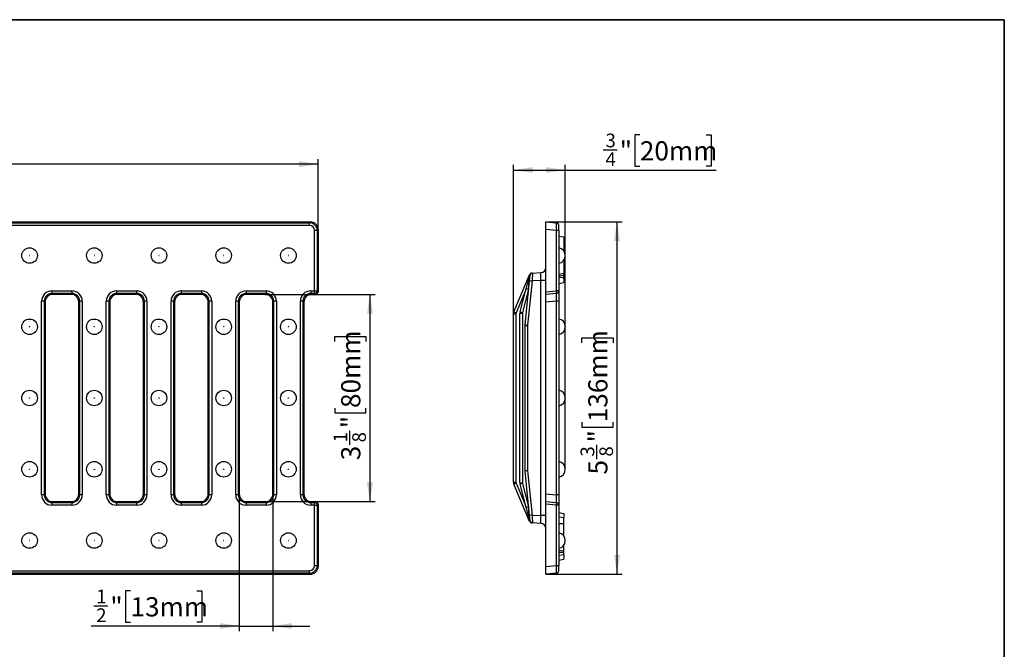
# Model space of a CAD drawing. Units: inches. Extents: x 0.3 to 16.3, y 0 to 11.5.
# Drawn here: x 8.8 to 16.3, y 6.7 to 11.5 of the extents above; entities that cross this region are included whole.
import ezdxf

# ---------------------------------------------------------------- set-up
doc = ezdxf.new("R2010")
doc.units = ezdxf.units.IN
doc.header["$MEASUREMENT"] = 0
doc.layers.add('FORMAT', color=7, linetype='Continuous')
doc.styles.add('SLDTEXTSTYLE0', font='TXT', dxfattribs={"width": 0.7})
doc.dimstyles.new('SLDDIMSTYLE0', dxfattribs={"dimtxt": 0.145833, "dimasz": 0.145833, "dimexe": 0, "dimexo": 0.0625, "dimgap": 0.036458, "dimtad": 2, "dimdec": 6, "dimlfac": 2, "dimrnd": 1e-09, "dimzin": 12, "dimdsep": 46, "dimtxsty": 'SLDTEXTSTYLE0', "dimsah": 1, "dimcen": 0.09, "dimadec": 0, "dimazin": 3, "dimtfac": 1, "dimtdec": 3, "dimtofl": 0, "dimtmove": 0, "dimatfit": 3, "dimfxl": 0, "dimfrac": 2, "dimtolj": 1, "dimtzin": 12, "dimarcsym": 0})
doc.dimstyles.new('SLDDIMSTYLE1', dxfattribs={"dimtxt": 0.145833, "dimasz": 0.145833, "dimexe": 0, "dimexo": 0.0625, "dimgap": 0.036458, "dimtad": 2, "dimdec": 6, "dimlfac": 2, "dimrnd": 1e-09, "dimzin": 12, "dimdsep": 46, "dimtxsty": 'SLDTEXTSTYLE0', "dimsah": 1, "dimcen": 0.09, "dimadec": 0, "dimazin": 3, "dimtfac": 1, "dimtdec": 3, "dimtmove": 0, "dimatfit": 0, "dimfxl": 0, "dimfrac": 2, "dimtolj": 1, "dimtzin": 12, "dimarcsym": 0})
doc.dimstyles.new('SLDDIMSTYLE2', dxfattribs={"dimtxt": 0.145833, "dimasz": 0.145833, "dimexe": 0, "dimexo": 0.0625, "dimgap": 0.036458, "dimtad": 2, "dimdec": 6, "dimlfac": 2, "dimrnd": 1e-09, "dimzin": 12, "dimdsep": 46, "dimtxsty": 'SLDTEXTSTYLE0', "dimsah": 1, "dimcen": 0.09, "dimadec": 0, "dimazin": 3, "dimtfac": 1, "dimtdec": 0, "dimtofl": 0, "dimtmove": 0, "dimatfit": 3, "dimfxl": 0, "dimfrac": 2, "dimtolj": 1, "dimtzin": 12, "dimarcsym": 0})
doc.dimstyles.new('SLDDIMSTYLE3', dxfattribs={"dimtxt": 0.145833, "dimasz": 0.145833, "dimexe": 0, "dimexo": 0.0625, "dimgap": 0.036458, "dimtad": 2, "dimdec": 6, "dimlfac": 2, "dimrnd": 1e-09, "dimzin": 12, "dimdsep": 46, "dimtxsty": 'SLDTEXTSTYLE0', "dimsah": 1, "dimcen": 0.09, "dimadec": 0, "dimazin": 3, "dimtfac": 1, "dimtdec": 3, "dimtofl": 0, "dimtmove": 0, "dimatfit": 3, "dimfxl": 0, "dimfrac": 2, "dimtolj": 1, "dimtzin": 12, "dimarcsym": 0})
doc.dimstyles.new('SLDDIMSTYLE4', dxfattribs={"dimtxt": 0.145833, "dimasz": 0.145833, "dimexe": 0, "dimexo": 0.0625, "dimgap": 0.036458, "dimtad": 2, "dimdec": 6, "dimlfac": 2, "dimrnd": 1e-09, "dimzin": 12, "dimdsep": 46, "dimtxsty": 'SLDTEXTSTYLE0', "dimsah": 1, "dimcen": 0.09, "dimadec": 0, "dimazin": 3, "dimtfac": 1, "dimtdec": 0, "dimtofl": 0, "dimtmove": 0, "dimatfit": 3, "dimfxl": 0, "dimfrac": 2, "dimtolj": 1, "dimtzin": 12, "dimarcsym": 0})

# ---------------------------------------------------------------- blocks, each defined once
blk = doc.blocks.new('_D')
at = {"layer": 'FORMAT'}
for p, q in [((10.7168, 9.3697), (11.5528, 9.3697)), ((11.5134, 9.3697), (11.5134, 7.7949)), ((11.2455, 9.0115), (11.2455, 9.0493)), ((11.2455, 9.0493), (11.4829, 9.0493)), ((11.4829, 9.0493), (11.4829, 9.0115)), ((11.2455, 8.5064), (11.2455, 8.4686)), ((11.2455, 8.4686), (11.4829, 8.4686)), ((11.4829, 8.4686), (11.4829, 8.5064)), ((11.3596, 8.2264), (11.3596, 8.334)), ((10.7168, 7.7949), (11.5528, 7.7949))]:
    blk.add_line(p, q, dxfattribs=at)
for points in [[(11.5134, 9.3697), (11.491, 9.2239), (11.5359, 9.2239)], [(11.5134, 7.7949), (11.5359, 7.9407), (11.491, 7.9407)]]:
    blk.add_solid(points, dxfattribs=at)
at = {"layer": 'FORMAT', "attachment_point": 1, "rotation": 90, "style": 'SLDTEXTSTYLE0'}
for s, insert, char_height in [('80mm', (11.2949, 8.5064), 0.14583), ('"', (11.2949, 8.3526), 0.1458), ('1', (11.2365, 8.245), 0.1042), ('8', (11.3791, 8.245), 0.1042), ('3', (11.2949, 8.1092), 0.1458)]:
    blk.add_mtext(s, dxfattribs=dict(at, insert=insert, char_height=char_height))
blk = doc.blocks.new('_D_1')
at = {"layer": 'FORMAT'}
for p, q in [((10.5193, 7.8533), (10.5193, 6.8106)), ((10.7752, 7.8533), (10.7752, 6.8106)), ((9.6925, 7.1179), (9.6546, 7.1179)), ((9.6546, 7.1179), (9.6546, 6.8805)), ((10.1975, 7.1179), (10.2354, 7.1179)), ((10.2354, 7.1179), (10.2354, 6.8805)), ((9.4124, 7.0038), (9.5201, 7.0038)), ((10.5193, 6.85), (9.3938, 6.85)), ((9.6546, 6.8805), (9.6925, 6.8805)), ((10.2354, 6.8805), (10.1975, 6.8805)), ((10.5193, 6.85), (10.7752, 6.85)), ((10.7752, 6.85), (11.0557, 6.85))]:
    blk.add_line(p, q, dxfattribs=at)
for points in [[(10.5193, 6.85), (10.3735, 6.8725), (10.3735, 6.8276)], [(10.7752, 6.85), (10.9211, 6.8276), (10.9211, 6.8725)]]:
    blk.add_solid(points, dxfattribs=at)
at = {"layer": 'FORMAT', "attachment_point": 1, "style": 'SLDTEXTSTYLE0'}
for s, insert, char_height in [('1', (9.4311, 7.1269), 0.1042), ('"', (9.5387, 7.0685), 0.1458), ('13mm', (9.6925, 7.0685), 0.14583), ('2', (9.4311, 6.9843), 0.1042)]:
    blk.add_mtext(s, dxfattribs=dict(at, insert=insert, char_height=char_height))
blk = doc.blocks.new('_D_2')
at = {"layer": 'FORMAT'}
for p, q in [((12.8519, 9.9209), (13.4322, 9.9209)), ((13.3928, 7.2437), (13.3928, 9.9209)), ((13.1249, 9.002), (13.1249, 9.0398)), ((13.1249, 9.0398), (13.3623, 9.0398)), ((13.3623, 9.0398), (13.3623, 9.002)), ((13.1249, 8.3984), (13.1249, 8.3605)), ((13.3623, 8.3605), (13.3623, 8.3984)), ((13.1249, 8.3605), (13.3623, 8.3605)), ((13.239, 8.1183), (13.239, 8.226)), ((12.8519, 7.2437), (13.4322, 7.2437))]:
    blk.add_line(p, q, dxfattribs=at)
for points in [[(13.3928, 9.9209), (13.3704, 9.775), (13.4153, 9.775)], [(13.3928, 7.2437), (13.4153, 7.3895), (13.3704, 7.3895)]]:
    blk.add_solid(points, dxfattribs=at)
at = {"layer": 'FORMAT', "attachment_point": 1, "rotation": 90, "style": 'SLDTEXTSTYLE0'}
for s, insert, char_height in [('136mm', (13.1743, 8.3984), 0.14583), ('"', (13.1743, 8.2446), 0.1458), ('3', (13.1159, 8.1369), 0.1042), ('8', (13.2585, 8.1369), 0.1042), ('5', (13.1743, 8.0011), 0.1458)]:
    blk.add_mtext(s, dxfattribs=dict(at, insert=insert, char_height=char_height))
blk = doc.blocks.new('_D_3')
at = {"layer": 'FORMAT'}
for p, q in [((13.5667, 10.5825), (13.5288, 10.5825)), ((13.5288, 10.5825), (13.5288, 10.3451)), ((14.0717, 10.5825), (14.1096, 10.5825)), ((14.1096, 10.5825), (14.1096, 10.3451)), ((13.2867, 10.4684), (13.3943, 10.4684)), ((12.6054, 9.2213), (12.6054, 10.354)), ((12.9991, 8.0422), (12.9991, 10.354)), ((13.5288, 10.3451), (13.5667, 10.3451)), ((14.1096, 10.3451), (14.0717, 10.3451)), ((12.6054, 10.3146), (12.9991, 10.3146)), ((12.9991, 10.3146), (14.1475, 10.3146))]:
    blk.add_line(p, q, dxfattribs=at)
for points in [[(12.6054, 10.3146), (12.7512, 10.2921), (12.7512, 10.337)], [(12.9991, 10.3146), (12.8533, 10.337), (12.8533, 10.2921)]]:
    blk.add_solid(points, dxfattribs=at)
at = {"layer": 'FORMAT', "attachment_point": 1, "style": 'SLDTEXTSTYLE0'}
for s, insert, char_height in [('3', (13.3053, 10.5915), 0.1042), ('"', (13.4129, 10.5331), 0.1458), ('20mm', (13.5667, 10.5331), 0.14583), ('4', (13.3053, 10.4489), 0.1042)]:
    blk.add_mtext(s, dxfattribs=dict(at, insert=insert, char_height=char_height))
blk = doc.blocks.new('_D_4')
at = {"layer": 'FORMAT'}
for p, q in [((5.9695, 10.6269), (5.9316, 10.6269)), ((5.9316, 10.6269), (5.9316, 10.3895)), ((6.5731, 10.6269), (6.611, 10.6269)), ((6.611, 10.6269), (6.611, 10.3895)), ((5.6894, 10.5128), (5.7971, 10.5128)), ((1.3166, 9.8143), (1.3166, 10.3983)), ((11.1197, 10.359), (1.3166, 10.359)), ((5.9316, 10.3895), (5.9695, 10.3895)), ((6.611, 10.3895), (6.5731, 10.3895)), ((11.1197, 9.8392), (11.1197, 10.3983))]:
    blk.add_line(p, q, dxfattribs=at)
for points in [[(1.3166, 10.359), (1.4624, 10.3365), (1.4624, 10.3814)], [(11.1197, 10.359), (10.9739, 10.3814), (10.9739, 10.3365)]]:
    blk.add_solid(points, dxfattribs=at)
at = {"layer": 'FORMAT', "attachment_point": 1, "style": 'SLDTEXTSTYLE0'}
for s, insert, char_height in [('5', (5.708, 10.6359), 0.1042), ('19', (5.4737, 10.5775), 0.14583), ('"', (5.8157, 10.5775), 0.1458), ('498mm', (5.9695, 10.5775), 0.14583), ('8', (5.708, 10.4933), 0.1042)]:
    blk.add_mtext(s, dxfattribs=dict(at, insert=insert, char_height=char_height))

msp = doc.modelspace()

# ---------------------------------------------------------------- linework, layer by layer
at = {"color": 7, "linetype": 'Continuous', "lineweight": 25}
for p, q in [((1.37540185, 9.92088042), (11.06089067, 9.92088042)), ((1.38244083, 9.91384145), (11.0538517, 9.91384145)), ((11.0538517, 9.89423131), (1.38244083, 9.89423131)), ((11.0538517, 9.91384145), (11.06089067, 9.92088042)), ((11.0538517, 9.89423131), (11.0538517, 9.91384145)), ((12.85147629, 9.92088042), (12.93193211, 9.91384145)), ((12.85147629, 9.86205002), (12.85147629, 9.92088042)), ((12.94990149, 9.85501105), (12.94990149, 9.89423131)), ((11.11268209, 9.85501105), (11.09307196, 9.85501105)), ((11.09307196, 9.39634842), (11.09307196, 9.85501105)), ((11.11972107, 9.86205002), (11.11268209, 9.85501105)), ((11.11268209, 9.85501105), (11.11268209, 9.39634842)), ((11.11972107, 9.86205002), (11.11972107, 9.38930945)), ((12.93193211, 9.85501105), (12.85147629, 9.86205002)), ((12.85147629, 9.38930945), (12.85147629, 9.86205002)), ((12.93193211, 9.39634842), (12.93193211, 9.85501105)), ((12.94990149, 9.85501105), (12.93193211, 9.85501105)), ((12.94990149, 9.85501105), (12.94990149, 9.39634842)), ((12.94990149, 9.81309115), (12.98927156, 9.80614915)), ((12.98927156, 9.80614915), (12.98927156, 9.69844484)), ((12.99911408, 9.66580089), (12.99911408, 9.66414892)), ((12.98927156, 9.63150498), (12.98927156, 9.53055859)), ((12.60852568, 9.23620634), (12.72839124, 9.51948067)), ((12.71427153, 9.45853405), (12.72964265, 9.51706043)), ((12.72749466, 9.50964566), (12.72976767, 9.51872792)), ((12.72771063, 9.4744443), (12.73164044, 9.51400236)), ((12.75019883, 9.53171442), (12.81416668, 9.53506684)), ((12.94990149, 9.52361659), (12.98927156, 9.53055859)), ((12.94990149, 9.51011017), (12.98927156, 9.51568675)), ((12.98342416, 9.52952754), (12.98927156, 9.5295361)), ((12.69418882, 9.13700939), (12.72771063, 9.4744443)), ((12.74661225, 9.47249831), (12.71309044, 9.13506339)), ((12.81348021, 9.47600271), (12.74661225, 9.47249831)), ((12.85147629, 9.47600271), (12.81348021, 9.47600271)), ((12.81348021, 7.68859277), (12.81348021, 9.47600271)), ((12.94990149, 9.50206753), (12.98927156, 9.49512552)), ((12.94990149, 9.45275045), (12.98927156, 9.45969245)), ((12.98310255, 9.49621329), (12.98927156, 9.49724034)), ((12.98927156, 9.49512552), (12.98927156, 9.49724034)), ((12.98927156, 9.49512552), (12.98927156, 9.45969245)), ((9.09474084, 9.39634842), (9.2470635, 9.39634842)), ((9.09474084, 9.39634842), (9.09474084, 9.37673829)), ((9.2470635, 9.37673829), (9.09474084, 9.37673829)), ((9.09474084, 9.37673829), (9.10177981, 9.36969932)), ((9.24002453, 9.36969932), (9.10177981, 9.36969932)), ((9.24002453, 9.36969932), (9.2470635, 9.37673829)), ((9.2470635, 9.39634842), (9.2470635, 9.37673829)), ((9.58686682, 9.39634842), (9.58686682, 9.37673829)), ((9.58686682, 9.39634842), (9.73918949, 9.39634842)), ((9.73918949, 9.37673829), (9.58686682, 9.37673829)), ((9.58686682, 9.37673829), (9.59390579, 9.36969932)), ((9.73215051, 9.36969932), (9.59390579, 9.36969932)), ((9.73215051, 9.36969932), (9.73918949, 9.37673829)), ((9.73918949, 9.39634842), (9.73918949, 9.37673829)), ((10.0789928, 9.39634842), (10.0789928, 9.37673829)), ((10.0789928, 9.39634842), (10.23131547, 9.39634842)), ((10.23131547, 9.37673829), (10.0789928, 9.37673829)), ((10.0789928, 9.37673829), (10.08603178, 9.36969932)), ((10.2242765, 9.36969932), (10.08603178, 9.36969932)), ((10.2242765, 9.36969932), (10.23131547, 9.37673829)), ((10.23131547, 9.39634842), (10.23131547, 9.37673829)), ((10.57111879, 9.39634842), (10.72344145, 9.39634842)), ((10.57111879, 9.39634842), (10.57111879, 9.37673829)), ((10.72344145, 9.37673829), (10.57111879, 9.37673829)), ((10.57111879, 9.37673829), (10.57815776, 9.36969932)), ((10.71640248, 9.36969932), (10.57815776, 9.36969932)), ((10.71640248, 9.36969932), (10.72344145, 9.37673829)), ((10.72344145, 9.39634842), (10.72344145, 9.37673829)), ((11.06324477, 9.39634842), (11.06324477, 9.37673829)), ((11.06324477, 9.39634842), (11.09307196, 9.39634842)), ((11.09307196, 9.37673829), (11.06324477, 9.37673829)), ((11.06324477, 9.37673829), (11.07028374, 9.36969932)), ((11.10011093, 9.36969932), (11.07028374, 9.36969932)), ((11.09307196, 9.39634842), (11.11268209, 9.39634842)), ((11.09307196, 9.37673829), (11.09307196, 9.39634842)), ((11.10011093, 9.36969932), (11.09307196, 9.37673829)), ((11.11268209, 9.39634842), (11.11972107, 9.38930945)), ((12.65591728, 9.2363471), (12.70249699, 9.41370185)), ((12.7205061, 9.40870144), (12.67392639, 9.23134669)), ((12.85147629, 9.38930945), (12.93193211, 9.39634842)), ((12.85147629, 9.36969932), (12.85147629, 9.38930945)), ((12.93193211, 9.37673829), (12.85147629, 9.36969932)), ((12.85147629, 9.31086892), (12.85147629, 9.36969932)), ((12.94990149, 9.39634842), (12.93193211, 9.39634842)), ((12.94990149, 9.39634842), (12.94990149, 9.31790789)), ((9.03591044, 9.31790789), (9.01630031, 9.31790789)), ((9.01630031, 7.84668759), (9.01630031, 9.31790789)), ((9.03591044, 9.31790789), (9.03591044, 7.84668759)), ((9.04294941, 9.31086892), (9.03591044, 9.31790789)), ((9.04294941, 9.31086892), (9.04294941, 7.85372656)), ((9.3058939, 9.31790789), (9.29885492, 9.31086892)), ((9.29885492, 7.85372656), (9.29885492, 9.31086892)), ((9.32550403, 9.31790789), (9.3058939, 9.31790789)), ((9.3058939, 7.84668759), (9.3058939, 9.31790789)), ((9.32550403, 9.31790789), (9.32550403, 7.84668759)), ((9.52803642, 9.31790789), (9.50842629, 9.31790789)), ((9.50842629, 7.84668759), (9.50842629, 9.31790789)), ((9.52803642, 9.31790789), (9.52803642, 7.84668759)), ((9.5350754, 9.31086892), (9.52803642, 9.31790789)), ((9.5350754, 9.31086892), (9.5350754, 7.85372656)), ((9.79801988, 9.31790789), (9.79098091, 9.31086892)), ((9.79098091, 7.85372656), (9.79098091, 9.31086892)), ((9.79801988, 7.84668759), (9.79801988, 9.31790789)), ((9.81763001, 9.31790789), (9.79801988, 9.31790789)), ((9.81763001, 9.31790789), (9.81763001, 7.84668759)), ((10.02016241, 9.31790789), (10.00055228, 9.31790789)), ((10.00055228, 7.84668759), (10.00055228, 9.31790789)), ((10.02016241, 9.31790789), (10.02016241, 7.84668759)), ((10.02720138, 9.31086892), (10.02016241, 9.31790789)), ((10.02720138, 9.31086892), (10.02720138, 7.85372656)), ((10.29014586, 9.31790789), (10.28310689, 9.31086892)), ((10.28310689, 7.85372656), (10.28310689, 9.31086892)), ((10.29014586, 7.84668759), (10.29014586, 9.31790789)), ((10.309756, 9.31790789), (10.29014586, 9.31790789)), ((10.309756, 9.31790789), (10.309756, 7.84668759)), ((10.49267826, 7.84668759), (10.49267826, 9.31790789)), ((10.51228839, 9.31790789), (10.49267826, 9.31790789)), ((10.51228839, 9.31790789), (10.51228839, 7.84668759)), ((10.51932736, 9.31086892), (10.51228839, 9.31790789)), ((10.51932736, 9.31086892), (10.51932736, 7.85372656)), ((10.78227185, 9.31790789), (10.77523288, 9.31086892)), ((10.77523288, 7.85372656), (10.77523288, 9.31086892)), ((10.80188198, 9.31790789), (10.78227185, 9.31790789)), ((10.78227185, 7.84668759), (10.78227185, 9.31790789)), ((10.80188198, 9.31790789), (10.80188198, 7.84668759)), ((10.98480425, 7.84668759), (10.98480425, 9.31790789)), ((11.00441438, 9.31790789), (10.98480425, 9.31790789)), ((11.00441438, 9.31790789), (11.00441438, 7.84668759)), ((11.01145335, 9.31086892), (11.00441438, 9.31790789)), ((11.01145335, 9.31086892), (11.01145335, 7.85372656)), ((12.93193211, 9.31790789), (12.85147629, 9.31086892)), ((12.85147629, 7.85372656), (12.85147629, 9.31086892)), ((12.94990149, 9.31790789), (12.93193211, 9.31790789)), ((12.93193211, 7.84668759), (12.93193211, 9.31790789)), ((12.94990149, 9.31790789), (12.94990149, 7.84668759)), ((12.6054133, 9.22086415), (12.6240681, 9.22086415)), ((12.6054133, 7.94373133), (12.6054133, 9.22086415)), ((12.6240681, 9.22086415), (12.6240681, 7.94373133)), ((12.65462589, 9.22634628), (12.6732807, 9.22634628)), ((12.65462589, 7.93824921), (12.65462589, 9.22634628)), ((12.6732807, 9.22634628), (12.6732807, 7.93824921)), ((12.69399597, 9.1331174), (12.71299401, 9.1331174)), ((12.69399597, 8.03147808), (12.69399597, 9.1331174)), ((12.71299401, 9.1331174), (12.71299401, 8.03147808)), ((12.99911408, 9.12446231), (12.99911408, 9.12281034)), ((12.99911408, 8.58312373), (12.99911408, 8.58147176)), ((12.69399597, 8.03147808), (12.71299401, 8.03147808)), ((12.72771063, 7.69015118), (12.69418882, 8.0275861)), ((12.71309044, 8.02953209), (12.74661225, 7.69209717)), ((12.99911408, 8.04013317), (12.99911408, 8.04178515)), ((12.6054133, 7.94373133), (12.6240681, 7.94373133)), ((12.72839124, 7.64511481), (12.60852568, 7.92838914)), ((12.65462589, 7.93824921), (12.6732807, 7.93824921)), ((12.70249699, 7.75089363), (12.65591728, 7.92824838)), ((12.67392639, 7.93324879), (12.7205061, 7.75589405)), ((9.03591044, 7.84668759), (9.01630031, 7.84668759)), ((9.03591044, 7.84668759), (9.04294941, 7.85372656)), ((9.10177981, 7.79489617), (9.09474084, 7.78785719)), ((9.10177981, 7.79489617), (9.24002453, 7.79489617)), ((9.2470635, 7.78785719), (9.24002453, 7.79489617)), ((9.29885492, 7.85372656), (9.3058939, 7.84668759)), ((9.32550403, 7.84668759), (9.3058939, 7.84668759)), ((9.52803642, 7.84668759), (9.50842629, 7.84668759)), ((9.52803642, 7.84668759), (9.5350754, 7.85372656)), ((9.59390579, 7.79489617), (9.58686682, 7.78785719)), ((9.59390579, 7.79489617), (9.73215051, 7.79489617)), ((9.73918949, 7.78785719), (9.73215051, 7.79489617)), ((9.79098091, 7.85372656), (9.79801988, 7.84668759)), ((9.81763001, 7.84668759), (9.79801988, 7.84668759)), ((10.02016241, 7.84668759), (10.00055228, 7.84668759)), ((10.02016241, 7.84668759), (10.02720138, 7.85372656)), ((10.08603178, 7.79489617), (10.0789928, 7.78785719)), ((10.08603178, 7.79489617), (10.2242765, 7.79489617)), ((10.23131547, 7.78785719), (10.2242765, 7.79489617)), ((10.28310689, 7.85372656), (10.29014586, 7.84668759)), ((10.309756, 7.84668759), (10.29014586, 7.84668759)), ((10.51228839, 7.84668759), (10.49267826, 7.84668759)), ((10.51228839, 7.84668759), (10.51932736, 7.85372656)), ((10.57815776, 7.79489617), (10.57111879, 7.78785719)), ((10.57815776, 7.79489617), (10.71640248, 7.79489617)), ((10.72344145, 7.78785719), (10.71640248, 7.79489617)), ((10.77523288, 7.85372656), (10.78227185, 7.84668759)), ((10.80188198, 7.84668759), (10.78227185, 7.84668759)), ((11.00441438, 7.84668759), (10.98480425, 7.84668759)), ((11.00441438, 7.84668759), (11.01145335, 7.85372656)), ((11.07028374, 7.79489617), (11.06324477, 7.78785719)), ((11.07028374, 7.79489617), (11.10011093, 7.79489617)), ((11.09307196, 7.78785719), (11.10011093, 7.79489617)), ((12.85147629, 7.85372656), (12.93193211, 7.84668759)), ((12.85147629, 7.79489617), (12.85147629, 7.85372656)), ((12.85147629, 7.79489617), (12.93193211, 7.78785719)), ((12.85147629, 7.77528604), (12.85147629, 7.79489617)), ((12.94990149, 7.84668759), (12.93193211, 7.84668759)), ((12.94990149, 7.84668759), (12.94990149, 7.76824706)), ((9.09474084, 7.78785719), (9.09474084, 7.76824706)), ((9.09474084, 7.78785719), (9.2470635, 7.78785719)), ((9.2470635, 7.76824706), (9.09474084, 7.76824706)), ((9.2470635, 7.78785719), (9.2470635, 7.76824706)), ((9.58686682, 7.78785719), (9.58686682, 7.76824706)), ((9.58686682, 7.78785719), (9.73918949, 7.78785719)), ((9.73918949, 7.76824706), (9.58686682, 7.76824706)), ((9.73918949, 7.78785719), (9.73918949, 7.76824706)), ((10.0789928, 7.78785719), (10.23131547, 7.78785719)), ((10.0789928, 7.78785719), (10.0789928, 7.76824706)), ((10.23131547, 7.76824706), (10.0789928, 7.76824706)), ((10.23131547, 7.78785719), (10.23131547, 7.76824706)), ((10.57111879, 7.78785719), (10.57111879, 7.76824706)), ((10.57111879, 7.78785719), (10.72344145, 7.78785719)), ((10.72344145, 7.76824706), (10.57111879, 7.76824706)), ((10.72344145, 7.78785719), (10.72344145, 7.76824706)), ((11.06324477, 7.78785719), (11.06324477, 7.76824706)), ((11.06324477, 7.78785719), (11.09307196, 7.78785719)), ((11.09307196, 7.76824706), (11.06324477, 7.76824706)), ((11.09307196, 7.76824706), (11.09307196, 7.78785719)), ((11.09307196, 7.76824706), (11.11268209, 7.76824706)), ((11.09307196, 7.30958443), (11.09307196, 7.76824706)), ((11.11972107, 7.77528604), (11.11268209, 7.76824706)), ((11.11268209, 7.76824706), (11.11268209, 7.30958443)), ((11.11972107, 7.77528604), (11.11972107, 7.30254546)), ((12.93193211, 7.76824706), (12.85147629, 7.77528604)), ((12.85147629, 7.30254546), (12.85147629, 7.77528604)), ((12.93193211, 7.30958443), (12.93193211, 7.76824706)), ((12.94990149, 7.76824706), (12.93193211, 7.76824706)), ((12.94990149, 7.76824706), (12.94990149, 7.30958443)), ((12.72964265, 7.64753506), (12.71427153, 7.70606143)), ((12.72976767, 7.64586757), (12.72749466, 7.65494983)), ((12.73164044, 7.65059313), (12.72771063, 7.69015118)), ((12.74661225, 7.69209717), (12.81348021, 7.68859277)), ((12.85147629, 7.68859277), (12.81348021, 7.68859277)), ((12.94990149, 7.71184504), (12.98927156, 7.70490303)), ((12.94990149, 7.68036971), (12.98927156, 7.67340697)), ((12.94990149, 7.68036437), (12.98927156, 7.67340697)), ((12.94990149, 7.68035946), (12.98927156, 7.67340697)), ((12.94990149, 7.68035844), (12.98927156, 7.67340697)), ((12.94990149, 7.68034898), (12.98927156, 7.67340697)), ((12.94990149, 7.66372827), (12.95101401, 7.66372458)), ((12.94990149, 7.66355911), (12.95095501, 7.66355569)), ((12.94990149, 7.66289559), (12.95059768, 7.66289331)), ((12.98860972, 7.67040953), (12.98927156, 7.67033118)), ((12.98927156, 7.70490303), (12.98927156, 7.67479782)), ((12.81416668, 7.62952865), (12.75019883, 7.63288106)), ((12.94990149, 7.63016122), (12.98927156, 7.63009656)), ((12.98927156, 7.53309051), (12.98927156, 7.63009656)), ((12.99911408, 7.49879459), (12.99911408, 7.50044656)), ((12.94990149, 7.42613226), (12.98927156, 7.42190731)), ((12.98927156, 7.42190731), (12.98927156, 7.46615065)), ((12.94990149, 7.41193839), (12.98927156, 7.41178215)), ((12.94990149, 7.3871442), (12.98927156, 7.39409222)), ((12.94990149, 7.38714121), (12.98927156, 7.39409222)), ((12.94990149, 7.35150433), (12.98927156, 7.35844634)), ((12.98927156, 7.39064714), (12.98927156, 7.35844634)), ((1.38244083, 7.27036417), (11.0538517, 7.27036417)), ((11.0538517, 7.25075404), (11.0538517, 7.27036417)), ((11.09307196, 7.30958443), (11.11268209, 7.30958443)), ((11.11268209, 7.30958443), (11.11972107, 7.30254546)), ((12.85147629, 7.30254546), (12.93193211, 7.30958443)), ((12.85147629, 7.24371506), (12.85147629, 7.30254546)), ((12.93193211, 7.30958443), (12.94990149, 7.30958443)), ((12.94990149, 7.27036417), (12.94990149, 7.30958443)), ((1.37540185, 7.24371506), (11.06089067, 7.24371506)), ((11.0538517, 7.25075404), (1.38244083, 7.25075404)), ((11.06089067, 7.24371506), (11.0538517, 7.25075404)), ((12.93193211, 7.25075404), (12.85147629, 7.24371506))]:
    msp.add_line(p, q, dxfattribs=at)
at = {"color": 8, "linetype": 'Continuous', "lineweight": 25}
for p, q in [((12.70007649, 9.40448568), (12.62562429, 9.22853525)), ((12.62562429, 7.93606023), (12.70007649, 7.76010981))]:
    msp.add_line(p, q, dxfattribs=at)
at = {"color": 7, "linetype": 'Continuous', "lineweight": 25}
for centre, radius in [((8.92483918, 9.66497491), 0.05905512), ((8.92483918, 9.66497491), 0.00082599), ((9.41696516, 9.66497491), 0.05905512), ((9.41696516, 9.66497491), 0.00082599), ((9.90909114, 9.66497491), 0.05905512), ((9.90909114, 9.66497491), 0.00082599), ((10.40121713, 9.66497491), 0.05905512), ((10.40121713, 9.66497491), 0.00082599), ((10.89334311, 9.66497491), 0.05905512), ((10.89334311, 9.66497491), 0.00082599), ((8.92483918, 9.12363632), 0.05905512), ((9.41696516, 9.12363632), 0.05905512), ((9.90909114, 9.12363632), 0.05905512), ((10.40121713, 9.12363632), 0.05905512), ((10.89334311, 9.12363632), 0.05905512), ((8.92483918, 9.12363632), 0.00082599), ((9.41696516, 9.12363632), 0.00082599), ((9.90909114, 9.12363632), 0.00082599), ((10.40121713, 9.12363632), 0.00082599), ((10.89334311, 9.12363632), 0.00082599), ((8.92483918, 8.58229774), 0.05905512), ((9.41696516, 8.58229774), 0.05905512), ((9.90909114, 8.58229774), 0.05905512), ((10.40121713, 8.58229774), 0.05905512), ((10.89334311, 8.58229774), 0.05905512), ((8.92483918, 8.58229774), 0.00082599), ((9.41696516, 8.58229774), 0.00082599), ((9.90909114, 8.58229774), 0.00082599), ((10.40121713, 8.58229774), 0.00082599), ((10.89334311, 8.58229774), 0.00082599), ((8.92483918, 8.04095916), 0.05905512), ((9.41696516, 8.04095916), 0.05905512), ((9.90909114, 8.04095916), 0.05905512), ((10.40121713, 8.04095916), 0.05905512), ((10.89334311, 8.04095916), 0.05905512), ((8.92483918, 8.04095916), 0.00082599), ((9.41696516, 8.04095916), 0.00082599), ((9.90909114, 8.04095916), 0.00082599), ((10.40121713, 8.04095916), 0.00082599), ((10.89334311, 8.04095916), 0.00082599), ((8.92483918, 7.49962058), 0.05905512), ((8.92483918, 7.49962058), 0.00082599), ((9.41696516, 7.49962058), 0.05905512), ((9.41696516, 7.49962058), 0.00082599), ((9.90909114, 7.49962058), 0.05905512), ((9.90909114, 7.49962058), 0.00082599), ((10.40121713, 7.49962058), 0.05905512), ((10.40121713, 7.49962058), 0.00082599), ((10.89334311, 7.49962058), 0.05905512), ((10.89334311, 7.49962058), 0.00082599)]:
    msp.add_circle(centre, radius, dxfattribs=at)
for centre, radius, start, end in [((12.93021645, 9.89423131), 0.01968504, 0, 85), ((12.94005897, 9.66580089), 0.05905512, 0, 80.405931773), ((12.94005897, 9.66414892), 0.05905512, 279.594068227, 0), ((12.74652009, 9.51180958), 0.01968504, 93, 157.064686529), ((12.73200215, 9.52444851), 0.0061415, 233.98820276, 248.66422114), ((12.7484916, 9.51211002), 0.01948819, 93, 165.284417312), ((12.7469111, 9.51364237), 0.01788184, 94.558677848, 163.477169231), ((12.74900231, 9.51296639), 0.0186675, 94.654826054, 177.20042171), ((12.75036398, 9.51249403), 0.01920347, 93.516242889, 175.308515331), ((12.73094021, 9.51075052), 0.00332637, 77.847818599, 85.091266401), ((12.75122906, 9.51205636), 0.01968504, 93, 174.326678075), ((12.81210621, 9.57438296), 0.03937008, 273, 0), ((12.72124148, 9.46288142), 0.00821461, 211.953014335, 259.241316558), ((12.70326808, 9.28045547), 0.17512907, 82.642925912, 84.613521034), ((12.87636996, 10.8256175), 1.35932652, 263.721432758, 264.522356008), ((11.09289649, 9.39652389), 0.01978638, 270.508125779, 359.491874221), ((12.80374065, 9.74340301), 0.34489583, 252.929478916, 256.034804362), ((12.87518307, 9.38654335), 0.05758987, 350.197250708, 9.802749292), ((12.93021645, 9.39634842), 0.01968504, 275, 0), ((12.64478338, 9.22086415), 0.03937008, 157.064686529, 180), ((12.70943396, 9.43823581), 0.22582822, 243.459106957, 248.21521202), ((12.64375314, 9.22086415), 0.01968504, 157.064686529, 180), ((12.69399597, 9.22634628), 0.03937008, 165.284417312, 180), ((12.75716095, 9.56604826), 0.34489583, 252.929478916, 256.034804362), ((12.69296574, 9.22634628), 0.01968504, 165.284417312, 180), ((12.73336605, 9.1331174), 0.03937008, 174.326678075, 180), ((12.84284815, 10.48818258), 1.35932652, 263.721432758, 264.522356008), ((12.94005897, 9.12446231), 0.05905512, 0, 80.405931773), ((12.73267905, 9.1331174), 0.01968504, 174.326678075, 180), ((12.94005897, 9.12281034), 0.05905512, 279.594068227, 0), ((12.94005897, 8.58312373), 0.05905512, 0, 80.405931773), ((12.94005897, 8.58147176), 0.05905512, 279.594068227, 0), ((12.94005897, 8.04178515), 0.05905512, 0, 80.405931773), ((12.73336605, 8.03147808), 0.03937008, 180, 185.673321925), ((12.84284815, 6.6764129), 1.35932652, 95.477643992, 96.278567242), ((12.73267905, 8.03147808), 0.01968504, 180, 185.673321925), ((12.94005897, 8.04013317), 0.05905512, 279.594068227, 0), ((12.64478338, 7.94373133), 0.03937008, 180, 202.935313471), ((12.64375314, 7.94373133), 0.01968504, 180, 202.935313471), ((12.70943396, 7.72635967), 0.22582822, 111.78478798, 116.540893043), ((12.69399597, 7.93824921), 0.03937008, 180, 194.715582688), ((12.75716095, 7.59854722), 0.34489583, 103.965195638, 107.070521084), ((12.69296574, 7.93824921), 0.01968504, 180, 194.715582688), ((11.09289649, 7.76807159), 0.01978638, 0.508125779, 89.491874221), ((12.80374065, 7.42119247), 0.34489583, 103.965195638, 107.070521084), ((12.87518307, 7.77805213), 0.05758987, 350.197250708, 9.802749292), ((12.93021645, 7.76824706), 0.01968504, 0, 85), ((12.72124148, 7.70171407), 0.00821461, 100.758683442, 148.046985665), ((12.70326808, 7.88414001), 0.17512907, 275.386478966, 277.357074088), ((12.87636996, 6.33897799), 1.35932652, 95.477643992, 96.278567242), ((12.73200215, 7.64014698), 0.0061415, 111.33577886, 126.01179724), ((12.74652009, 7.65278591), 0.01968504, 202.935313471, 267), ((12.7484916, 7.65248546), 0.01948819, 194.715582688, 267), ((12.7469111, 7.65095311), 0.01788184, 196.522830769, 265.441322152), ((12.74900231, 7.65162909), 0.0186675, 182.79957829, 265.345173946), ((12.73094021, 7.65384496), 0.00332637, 274.908733599, 282.152181401), ((12.75036398, 7.65210145), 0.01920347, 184.691484669, 266.483757111), ((12.75122906, 7.65253912), 0.01968504, 185.673321925, 267), ((12.81210621, 7.59021252), 0.03937008, 0, 87), ((12.94005897, 7.50044656), 0.05905512, 0, 80.405931773), ((12.94005897, 7.49879459), 0.05905512, 279.594068227, 0), ((12.93021645, 7.27036417), 0.01968504, 275, 0)]:
    msp.add_arc(centre, radius, start, end, dxfattribs=at)
for centre, major_axis, ratio, start_param, end_param in [((11.0535515, 9.85471085), (0.04186522, 0.04186522), 0.9974455758, 5.5015852421, 7.0647853723), ((11.0535515, 9.85471085), (-0.02805113, -0.02805113), 0.9924325091, 2.3599925885, 3.9231927187), ((11.06044037, 9.86159972), (-0.04207669, -0.04207669), 0.9924325091, 2.3599925885, 3.9231927187), ((12.93021645, 9.85471085), (0.00171279, 0.05913076), 0.0288439917, 4.7183014247, 6.281501555), ((12.68914571, 9.2853724), (0.04404488, 0.24423399), 0.0000325954, 5.4790860602, 5.9223545646), ((12.71147781, 9.51017021), (0.02017934, 0.00400056), 0.0046961965, 5.9213385751, 6.0748867431), ((12.74729205, 9.47242592), (0.00290757, 0.0592885), 0.0114983082, 0.0011694954, 1.5701393227), ((12.81210621, 9.47582269), (0.00206323, 0.05924417), 0.0230584682, 4.7162306287, 6.2852004559), ((9.09534124, 9.31730749), (-0.05610225, 0.05610225), 0.9924325091, 5.5015852421, 7.0647853723), ((9.09534124, 9.31730749), (0.04228816, -0.04228816), 0.9874695809, 2.3599925885, 3.9231927187), ((9.10223011, 9.31041862), (-0.04207669, 0.04207669), 0.9924325091, 5.5015852421, 7.0647853723), ((9.23957422, 9.31041862), (0.04207669, 0.04207669), 0.9924325091, 5.5015852421, 7.0647853723), ((9.2464631, 9.31730749), (0.05610225, 0.05610225), 0.9924325091, 5.5015852421, 7.0647853723), ((9.2464631, 9.31730749), (0.04228816, 0.04228816), 0.9874695809, 5.5015852421, 7.0647853723), ((9.58746722, 9.31730749), (-0.05610225, 0.05610225), 0.9924325091, 5.5015852421, 7.0647853723), ((9.58746722, 9.31730749), (0.04228816, -0.04228816), 0.9874695809, 2.3599925885, 3.9231927187), ((9.5943561, 9.31041862), (-0.04207669, 0.04207669), 0.9924325091, 5.5015852421, 7.0647853723), ((9.73170021, 9.31041862), (0.04207669, 0.04207669), 0.9924325091, 5.5015852421, 7.0647853723), ((9.73858908, 9.31730749), (0.05610225, 0.05610225), 0.9924325091, 5.5015852421, 7.0647853723), ((9.73858908, 9.31730749), (0.04228816, 0.04228816), 0.9874695809, 5.5015852421, 7.0647853723), ((10.07959321, 9.31730749), (-0.05610225, 0.05610225), 0.9924325091, 5.5015852421, 7.0647853723), ((10.07959321, 9.31730749), (0.04228816, -0.04228816), 0.9874695809, 2.3599925885, 3.9231927187), ((10.08648208, 9.31041862), (-0.04207669, 0.04207669), 0.9924325091, 5.5015852421, 7.0647853723), ((10.22382619, 9.31041862), (0.04207669, 0.04207669), 0.9924325091, 5.5015852421, 7.0647853723), ((10.23071506, 9.31730749), (0.05610225, 0.05610225), 0.9924325091, 5.5015852421, 7.0647853723), ((10.23071506, 9.31730749), (0.04228816, 0.04228816), 0.9874695809, 5.5015852421, 7.0647853723), ((10.57171919, 9.31730749), (-0.05610225, 0.05610225), 0.9924325091, 5.5015852421, 7.0647853723), ((10.57171919, 9.31730749), (0.04228816, -0.04228816), 0.9874695809, 2.3599925885, 3.9231927187), ((10.57860806, 9.31041862), (-0.04207669, 0.04207669), 0.9924325091, 5.5015852421, 7.0647853723), ((10.71595218, 9.31041862), (0.04207669, 0.04207669), 0.9924325091, 5.5015852421, 7.0647853723), ((10.72284105, 9.31730749), (0.05610225, 0.05610225), 0.9924325091, 5.5015852421, 7.0647853723), ((10.72284105, 9.31730749), (0.04228816, 0.04228816), 0.9874695809, 5.5015852421, 7.0647853723), ((11.06384518, 9.31730749), (-0.05610225, 0.05610225), 0.9924325091, 5.5015852421, 7.0647853723), ((11.06384518, 9.31730749), (0.04228816, -0.04228816), 0.9874695809, 2.3599925885, 3.9231927187), ((11.07073405, 9.31041862), (-0.04207669, 0.04207669), 0.9924325091, 5.5015852421, 7.0647853723), ((11.09996083, 9.38945955), (-0.01402556, 0.01402556), 0.9924325091, 2.3599925885, 3.9231927187), ((12.93021645, 9.31730749), (0.00172133, 0.05943097), 0.0285533347, 4.7233187102, 6.2865188404), ((9.09534124, 7.84728799), (-0.05610225, -0.05610225), 0.9924325091, 5.5015852421, 7.0647853723), ((9.09534124, 7.84728799), (0.04228816, 0.04228816), 0.9874695809, 2.3599925885, 3.9231927187), ((9.10223011, 7.85417687), (-0.04207669, -0.04207669), 0.9924325091, 5.5015852421, 7.0647853723), ((9.23957422, 7.85417687), (0.04207669, -0.04207669), 0.9924325091, 5.5015852421, 7.0647853723), ((9.2464631, 7.84728799), (0.05610225, -0.05610225), 0.9924325091, 5.5015852421, 7.0647853723), ((9.2464631, 7.84728799), (0.04228816, -0.04228816), 0.9874695809, 5.5015852421, 7.0647853723), ((9.58746722, 7.84728799), (-0.05610225, -0.05610225), 0.9924325091, 5.5015852421, 7.0647853723), ((9.58746722, 7.84728799), (0.04228816, 0.04228816), 0.9874695809, 2.3599925885, 3.9231927187), ((9.5943561, 7.85417687), (-0.04207669, -0.04207669), 0.9924325091, 5.5015852421, 7.0647853723), ((9.73170021, 7.85417687), (0.04207669, -0.04207669), 0.9924325091, 5.5015852421, 7.0647853723), ((9.73858908, 7.84728799), (0.05610225, -0.05610225), 0.9924325091, 5.5015852421, 7.0647853723), ((9.73858908, 7.84728799), (0.04228816, -0.04228816), 0.9874695809, 5.5015852421, 7.0647853723), ((10.07959321, 7.84728799), (-0.05610225, -0.05610225), 0.9924325091, 5.5015852421, 7.0647853723), ((10.07959321, 7.84728799), (0.04228816, 0.04228816), 0.9874695809, 2.3599925885, 3.9231927187), ((10.08648208, 7.85417687), (-0.04207669, -0.04207669), 0.9924325091, 5.5015852421, 7.0647853723), ((10.22382619, 7.85417687), (0.04207669, -0.04207669), 0.9924325091, 5.5015852421, 7.0647853723), ((10.23071506, 7.84728799), (0.05610225, -0.05610225), 0.9924325091, 5.5015852421, 7.0647853723), ((10.23071506, 7.84728799), (0.04228816, -0.04228816), 0.9874695809, 5.5015852421, 7.0647853723), ((10.57171919, 7.84728799), (-0.05610225, -0.05610225), 0.9924325091, 5.5015852421, 7.0647853723), ((10.57171919, 7.84728799), (0.04228816, 0.04228816), 0.9874695809, 2.3599925885, 3.9231927187), ((10.57860806, 7.85417687), (-0.04207669, -0.04207669), 0.9924325091, 5.5015852421, 7.0647853723), ((10.71595218, 7.85417687), (0.04207669, -0.04207669), 0.9924325091, 5.5015852421, 7.0647853723), ((10.72284105, 7.84728799), (0.05610225, -0.05610225), 0.9924325091, 5.5015852421, 7.0647853723), ((10.72284105, 7.84728799), (0.04228816, -0.04228816), 0.9874695809, 5.5015852421, 7.0647853723), ((11.06384518, 7.84728799), (-0.05610225, -0.05610225), 0.9924325091, 5.5015852421, 7.0647853723), ((11.06384518, 7.84728799), (0.04228816, 0.04228816), 0.9874695809, 2.3599925885, 3.9231927187), ((11.07073405, 7.85417687), (-0.04207669, -0.04207669), 0.9924325091, 5.5015852421, 7.0647853723), ((11.09996083, 7.77513593), (0.01402556, 0.01402556), 0.9924325091, 5.5015852421, 7.0647853723), ((12.93021645, 7.84728799), (-0.00172133, 0.05943097), 0.0285533347, 3.1382591203, 4.7014592506), ((12.68914571, 7.87922308), (-0.04404488, 0.24423399), 0.0000325954, 3.5024233947, 3.9456918983), ((12.71147781, 7.65442528), (0.02017934, -0.00400056), 0.0046961965, 0.2082985641, 0.3618467321), ((12.74729205, 7.69216956), (-0.00290757, 0.0592885), 0.0114983082, 1.5714533309, 3.1404231582), ((12.81210621, 7.68877279), (-0.00206323, 0.05924417), 0.0230584682, 3.1395775048, 4.7085473321), ((11.0535515, 7.30988463), (-0.02805113, 0.02805113), 0.9924325091, 2.3599925885, 3.9231927187), ((11.0535515, 7.30988463), (0.04186522, -0.04186522), 0.9974455758, 5.5015852421, 7.0647853723), ((11.06044037, 7.30299576), (-0.04207669, 0.04207669), 0.9924325091, 2.3599925885, 3.9231927187), ((12.93021645, 7.30988463), (-0.00171279, 0.05913076), 0.0288439917, 3.1432764058, 4.706476536)]:
    msp.add_ellipse(centre, major_axis=major_axis, ratio=ratio, start_param=start_param, end_param=end_param, dxfattribs=at)
at = {"color": 8, "linetype": 'Continuous', "lineweight": 25}
for centre, major_axis, start_param, end_param in [((12.70093954, 9.40409056), (0.03124493, 0.12435426), 5.5087482621, 5.7262700289), ((12.70093954, 7.76050492), (-0.03124493, 0.12435426), 3.698507932, 3.9160296987)]:
    msp.add_ellipse(centre, major_axis=major_axis, ratio=0.0004812725, start_param=start_param, end_param=end_param, dxfattribs=at)
at = {"color": 7, "linetype": 'Continuous', "lineweight": 25}
for points, knots in [([(12.73035709, 9.51387816), (12.72992962, 9.51478148), (12.7293992, 9.51590237), (12.72960308, 9.51687218), (12.72964265, 9.51706043)], [0, 0, 0, 0, 0.8058971791, 1, 1, 1, 1]), ([(12.98927156, 9.51568675), (12.98927156, 9.51660317), (12.98927156, 9.51844579), (12.98927156, 9.52233068), (12.98927156, 9.52622738), (12.98927156, 9.52869021), (12.98927156, 9.5295361)], [0, 0, 0, 0, 0.2711167554, 0.5451226676, 0.8437664904, 1, 1, 1, 1]), ([(12.98927156, 9.49724034), (12.98927156, 9.49849442), (12.98927156, 9.50100575), (12.98927156, 9.50735485), (12.98927156, 9.51257533), (12.98927156, 9.51568675)], [0, 0, 0, 0, 0.2872348851, 0.5751904829, 1, 1, 1, 1]), ([(12.70249699, 9.41370185), (12.70482375, 9.42256111), (12.70881673, 9.43776461), (12.71266549, 9.45241896), (12.71427153, 9.45853405)], [0, 0, 0, 0, 0.5827116701, 1, 1, 1, 1]), ([(12.71970804, 9.4548112), (12.71928388, 9.44727596), (12.71841945, 9.43191937), (12.71980196, 9.41653628), (12.7205061, 9.40870144)], [0, 0, 0, 0, 0.4906849823, 1, 1, 1, 1]), ([(12.71427153, 7.70606143), (12.71260716, 7.71239861), (12.70875993, 7.72704714), (12.70476414, 7.74226134), (12.70249699, 7.75089363)], [0, 0, 0, 0, 0.4326154287, 1, 1, 1, 1]), ([(12.7205061, 7.75589405), (12.71982736, 7.74828994), (12.71845413, 7.73290521), (12.71928688, 7.71754999), (12.71970804, 7.70978428)], [0, 0, 0, 0, 0.4942627794, 1, 1, 1, 1]), ([(12.72964265, 7.64753506), (12.72958365, 7.64789283), (12.72942139, 7.64887664), (12.72999321, 7.65000152), (12.73035709, 7.65071732)], [0, 0, 0, 0, 0.3636577052, 1, 1, 1, 1]), ([(12.98927156, 7.63009656), (12.98927156, 7.63630876), (12.98927156, 7.64812117), (12.98927156, 7.66161891), (12.98927156, 7.67036299), (12.98927156, 7.67318635), (12.98927156, 7.67336403), (12.98927156, 7.67340697)], [0, 0, 0, 0, 0.2876687467, 0.5469974381, 0.7416571268, 0.937566991, 1, 1, 1, 1]), ([(12.74748739, 7.63302316), (12.74748179, 7.63302345), (12.74747306, 7.63302391), (12.74747204, 7.63302396), (12.74747167, 7.63302398)], [0, 0, 0, 0, 0.64108724254, 1, 1, 1, 1]), ([(12.98927156, 7.41178215), (12.98927156, 7.41288318), (12.98927156, 7.41502388), (12.98927156, 7.4183959), (12.98927156, 7.42059432), (12.98927156, 7.42190731)], [0, 0, 0, 0, 0.2989925489, 0.5813274755, 1, 1, 1, 1]), ([(12.98927156, 7.39409222), (12.98927156, 7.39428012), (12.98927156, 7.39465839), (12.98927156, 7.39910852), (12.98927156, 7.40492906), (12.98927156, 7.40974089), (12.98927156, 7.41178215)], [0, 0, 0, 0, 0.2507321173, 0.5047862235, 0.7899210582, 1, 1, 1, 1])]:
    msp.add_open_spline(points, degree=3, knots=knots, dxfattribs=at)
at = {"layer": 'FORMAT', "color": 7, "lineweight": 35}
for p, q in [((0.78740157, 11.45669291), (16.33858268, 11.45669291)), ((16.33858268, 11.45669291), (16.33858268, 0.19685039))]:
    msp.add_line(p, q, dxfattribs=at)

# ---------------------------------------------------------------- dimensions: what is measured, and where the dimension line sits
at = {"layer": 'FORMAT'}
for base, p1, p2, dimstyle, picture, middle in [((1.31657146, 10.35897882), (11.11972107, 6.18210027), (1.31657146, 6.18210027), 'SLDDIMSTYLE4', '_D_4', (6.06124942, 10.35897882)), ((12.99911408, 10.31458121), (12.6054133, 9.22086415), (12.99911408, 8.04178515), 'SLDDIMSTYLE3', '_D_3', (13.7077755, 10.31458121)), ((10.77523288, 6.85001428), (10.51932736, 7.85372656), (10.77523288, 7.85372656), 'SLDDIMSTYLE1', '_D_1', (9.83354441, 6.85001428))]:
    dim = msp.add_linear_dim(base=base, p1=p1, p2=p2, dimstyle=dimstyle, dxfattribs=at)
    dim.commit()
    dim.dimension.update_dxf_attribs({"geometry": picture, "text_midpoint": middle, "dimtype": 160})
for base, p1, p2, dimstyle, picture, middle in [((13.39281487, 9.92088042), (12.85147629, 7.24371506), (12.85147629, 9.92088042), 'SLDDIMSTYLE2', '_D_2', (13.39281487, 8.53942891)), ((11.51342185, 7.79489617), (10.71640248, 9.36969932), (10.71640248, 7.79489617), 'SLDDIMSTYLE0', '_D', (11.51342185, 8.59821135))]:
    dim = msp.add_linear_dim(base=base, p1=p1, p2=p2, angle=90, dimstyle=dimstyle, dxfattribs=at)
    dim.commit()
    dim.dimension.update_dxf_attribs({"geometry": picture, "text_midpoint": middle, "dimtype": 160})

doc.saveas('drawing.dxf')
